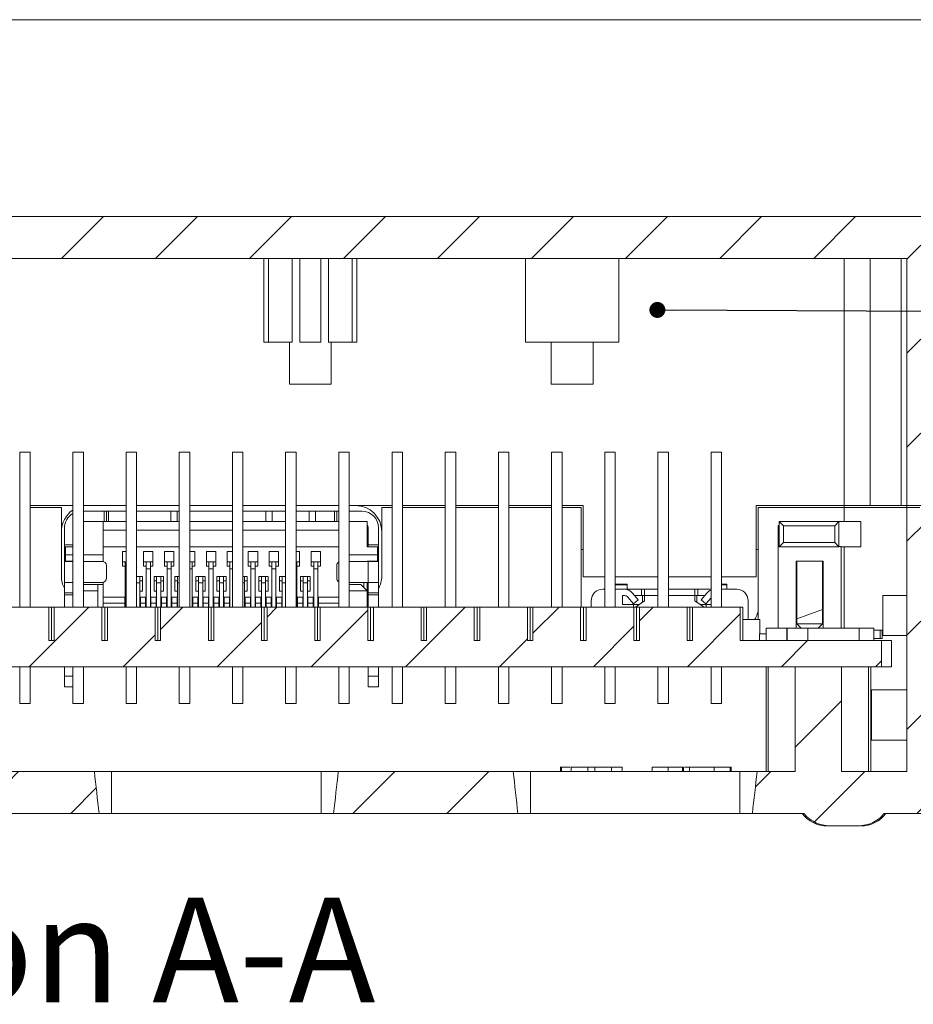
# Model space of a CAD drawing. Units: millimetres. Extents: x 2 to 418, y 2 to 294.
# Drawn here: x 288 to 330, y 245 to 292 of the extents above; entities that cross this region are included whole.
import ezdxf

# ---------------------------------------------------------------- set-up
doc = ezdxf.new("R2010")
doc.units = ezdxf.units.MM
doc.linetypes.add('SLD-Solido', pattern=[0])
doc.layers.add('CARTIGLIO', color=7, linetype='SLD-Solido', lineweight=15)
doc.styles.add('SLDTEXTSTYLE4', font='GOTHIC.TTF', dxfattribs={"width": 0.913})
doc.styles.get("Standard").update_dxf_attribs({"font": 'GOTHIC.TTF'})
doc.dimstyles.new('SLDDIMSTYLE1', dxfattribs={"dimtxt": 0, "dimasz": 0.762, "dimexe": 0, "dimexo": 0.0625, "dimgap": 0, "dimtad": 0, "dimtih": 1, "dimtoh": 1, "dimdec": 0, "dimrnd": 1e-09, "dimzin": 0, "dimdsep": 46, "dimtxsty": 'Standard', "dimblk1": 'DOT', "dimblk2": 'DOT', "dimsah": 1, "dimcen": 0.09, "dimadec": 0, "dimazin": 0, "dimtfac": 0.762, "dimtdec": 0, "dimtofl": 0, "dimtmove": 0, "dimatfit": 3, "dimldrblk": 'DOT', "dimfxl": 0, "dimfrac": 2, "dimtolj": 1, "dimtzin": 0, "dimarcsym": 0})

# ---------------------------------------------------------------- blocks, each defined once
blk = doc.blocks.new('_DOT')
at = {"color": 0, "linetype": 'ByBlock', "lineweight": -2}
blk.add_line((-0.5, 0), (-1, 0), dxfattribs=at)
at = {"color": 0, "linetype": 'ByBlock', "const_width": 0.5}
blk.add_lwpolyline([(-0.25, 0, 1), (0.25, 0, 1)], format="xyb", close=True, dxfattribs=at)

msp = doc.modelspace()

# ---------------------------------------------------------------- hatches: boundary and pattern name
at = {"linetype": 'SLD-Solido', "lineweight": 0}
h = msp.add_hatch(dxfattribs=at)
h.set_pattern_fill('ANSI31', style=0)
edge = h.paths.add_edge_path(flags=0)
edge.add_line((286.967, 282.603), (286.967, 280.603))
edge.add_line((286.967, 280.603), (329.957, 280.603))
edge.add_line((329.957, 280.603), (329.957, 268.803))
edge.add_line((329.957, 268.803), (331.057, 268.803))
edge.add_line((331.057, 268.803), (331.057, 266.703))
edge.add_line((331.057, 266.703), (331.957, 266.703))
edge.add_line((331.957, 266.703), (332.191, 280.103))
edge.add_line((332.191, 280.103), (336.872, 280.103))
edge.add_arc((336.872, 280.603), 0.5, 270, 415.4397)
edge.add_arc((332.05, 273.603), 9, 55.4397, 90)
edge.add_line((332.05, 282.603), (286.967, 282.603))
h = msp.add_hatch(dxfattribs=at)
h.set_pattern_fill('ANSI31', style=0)
edge = h.paths.add_edge_path(flags=0)
edge.add_line((330.857, 266.703), (330.857, 268.412))
edge.add_line((330.857, 268.412), (330.566, 268.703))
edge.add_line((330.566, 268.703), (329.957, 268.703))
edge.add_line((329.957, 268.703), (329.957, 256.103))
edge.add_line((329.957, 256.103), (326.831, 256.103))
edge.add_line((326.831, 256.103), (326.831, 261.103))
edge.add_line((326.831, 261.103), (324.623, 261.103))
edge.add_line((324.623, 261.103), (324.623, 256.103))
edge.add_line((324.623, 256.103), (322.799, 256.103))
edge.add_spline(control_points=[(322.799, 256.103), (322.79, 256.018), (322.781, 255.933), (322.772, 255.848), (322.71, 255.266), (322.645, 254.684), (322.575, 254.103)], knot_values=[0.001542, 0.001542, 0.001542, 0.001542, 0.001799, 0.001799, 0.001799, 0.003555, 0.003555, 0.003555, 0.003555], weights=[1, 1, 1, 1, 1, 1, 1], degree=3, periodic=0)
edge.add_line((322.575, 254.103), (325.04, 254.103))
edge.add_spline(control_points=[(325.04, 254.103), (325.074, 254.059), (325.111, 254.018), (325.15, 253.978), (325.265, 253.86), (325.402, 253.761), (325.549, 253.686), (325.701, 253.61), (325.867, 253.558), (326.035, 253.53), (326.154, 253.511), (326.274, 253.503), (326.395, 253.503)], knot_values=[0.010256, 0.010256, 0.010256, 0.010256, 0.010424, 0.010424, 0.010424, 0.010927, 0.010927, 0.010927, 0.011445, 0.011445, 0.011445, 0.01181, 0.01181, 0.01181, 0.01181], weights=[1, 1, 1, 1, 1, 1, 1, 1, 1, 1, 1, 1, 1], degree=3, periodic=0)
edge.add_line((326.395, 253.503), (327.519, 253.503))
edge.add_spline(control_points=[(327.519, 253.503), (327.523, 253.503), (327.526, 253.503), (327.529, 253.503), (327.722, 253.504), (327.917, 253.526), (328.102, 253.581), (328.269, 253.632), (328.431, 253.71), (328.573, 253.813), (328.686, 253.895), (328.788, 253.993), (328.874, 254.103)], knot_values=[0.000563, 0.000563, 0.000563, 0.000563, 0.000573, 0.000573, 0.000573, 0.001155, 0.001155, 0.001155, 0.001685, 0.001685, 0.001685, 0.002108, 0.002108, 0.002108, 0.002108], weights=[1, 1, 1, 1, 1, 1, 1, 1, 1, 1, 1, 1, 1], degree=3, periodic=0)
edge.add_line((328.874, 254.103), (332.05, 254.103))
edge.add_arc((332.05, 263.103), 9, 270, 304.5603)
edge.add_arc((336.872, 256.103), 0.5, 304.5603, 450)
edge.add_line((336.872, 256.603), (331.957, 256.603))
edge.add_line((331.957, 256.603), (331.957, 266.703))
edge.add_line((331.957, 266.703), (330.857, 266.703))
h = msp.add_hatch(dxfattribs=at)
h.set_pattern_fill('ANSI31', style=0)
h.paths.add_polyline_path([(288.976, 262.353), (288.976, 263.953), (286.967, 263.953), (286.967, 261.103), (323.835, 261.103), (323.835, 261.104), (327.619, 261.104), (327.619, 261.103), (328.745, 261.103), (328.745, 262.353), (327.619, 262.353), (327.619, 262.352), (323.835, 262.352), (323.835, 262.353), (321.996, 262.353), (321.996, 263.953), (319.718, 263.953), (319.718, 262.353), (319.456, 262.353), (319.456, 263.953), (317.178, 263.953), (317.178, 262.353), (316.916, 262.353), (316.916, 263.953), (314.638, 263.953), (314.638, 262.353), (314.376, 262.353), (314.376, 263.953), (312.098, 263.953), (312.098, 262.353), (311.836, 262.353), (311.836, 263.953), (309.558, 263.953), (309.558, 262.353), (309.296, 262.353), (309.296, 263.953), (307.018, 263.953), (307.018, 262.353), (306.756, 262.353), (306.756, 263.953), (304.478, 263.953), (304.478, 262.353), (304.216, 262.353), (304.216, 263.953), (301.938, 263.953), (301.938, 262.353), (301.676, 262.353), (301.676, 263.953), (299.398, 263.953), (299.398, 262.353), (299.136, 262.353), (299.136, 263.953), (296.858, 263.953), (296.858, 262.353), (296.596, 262.353), (296.596, 263.953), (294.318, 263.953), (294.318, 262.353), (294.056, 262.353), (294.056, 263.953), (291.778, 263.953), (291.778, 262.353), (291.516, 262.353), (291.516, 263.953), (289.238, 263.953), (289.238, 262.353)], flags=0)
h = msp.add_hatch(dxfattribs=at)
h.set_pattern_fill('ANSI31', style=0)
edge = h.paths.add_edge_path(flags=0)
edge.add_spline(control_points=[(291.38, 254.103), (291.309, 254.684), (291.245, 255.266), (291.182, 255.848), (291.173, 255.933), (291.164, 256.018), (291.155, 256.103)], knot_values=[0.001841, 0.001841, 0.001841, 0.001841, 0.003597, 0.003597, 0.003597, 0.003854, 0.003854, 0.003854, 0.003854], weights=[1, 1, 1, 1, 1, 1, 1], degree=3, periodic=0)
edge.add_line((291.155, 256.103), (286.967, 256.103))
edge.add_line((286.967, 256.103), (286.967, 254.103))
edge.add_line((286.967, 254.103), (291.38, 254.103))
h = msp.add_hatch(dxfattribs=at)
h.set_pattern_fill('ANSI31', style=0)
edge = h.paths.add_edge_path(flags=0)
edge.add_spline(control_points=[(311.38, 254.103), (311.309, 254.684), (311.245, 255.266), (311.182, 255.848), (311.173, 255.933), (311.164, 256.018), (311.155, 256.103)], knot_values=[0.001841, 0.001841, 0.001841, 0.001841, 0.003597, 0.003597, 0.003597, 0.003854, 0.003854, 0.003854, 0.003854], weights=[1, 1, 1, 1, 1, 1, 1], degree=3, periodic=0)
edge.add_line((311.155, 256.103), (302.799, 256.103))
edge.add_spline(control_points=[(302.799, 256.103), (302.79, 256.018), (302.781, 255.933), (302.772, 255.848), (302.71, 255.266), (302.645, 254.684), (302.575, 254.103)], knot_values=[0.001542, 0.001542, 0.001542, 0.001542, 0.001799, 0.001799, 0.001799, 0.003555, 0.003555, 0.003555, 0.003555], weights=[1, 1, 1, 1, 1, 1, 1], degree=3, periodic=0)
edge.add_line((302.575, 254.103), (311.38, 254.103))

# ---------------------------------------------------------------- linework, layer by layer
at = {"color": 7, "linetype": 'SLD-Solido', "lineweight": 15}
for p, q in [((286.967, 282.603), (332.05, 282.603)), ((286.967, 280.603), (329.957, 280.603)), ((299.242, 280.603), (299.242, 276.603)), ((299.467, 276.603), (299.467, 280.603)), ((300.601, 280.603), (300.601, 276.603)), ((300.967, 276.603), (300.967, 280.603)), ((301.967, 276.603), (301.967, 280.603)), ((302.333, 276.603), (302.333, 280.603)), ((303.467, 276.603), (303.467, 280.603)), ((303.692, 276.603), (303.692, 280.603)), ((311.742, 280.603), (311.742, 276.603)), ((316.192, 276.603), (316.192, 280.603)), ((326.957, 268.803), (326.957, 280.603)), ((328.204, 280.603), (328.204, 268.803)), ((329.686, 268.803), (329.686, 280.603)), ((329.957, 280.603), (329.957, 268.803)), ((299.242, 276.603), (299.467, 276.603)), ((300.601, 276.603), (299.467, 276.603)), ((300.467, 276.603), (300.467, 274.603)), ((301.967, 276.603), (300.967, 276.603)), ((303.467, 276.603), (302.333, 276.603)), ((302.467, 274.603), (302.467, 276.603)), ((303.467, 276.603), (303.692, 276.603)), ((311.742, 276.603), (313.967, 276.603)), ((312.967, 276.603), (312.967, 274.603)), ((313.967, 276.603), (316.192, 276.603)), ((314.967, 274.603), (314.967, 276.603)), ((300.467, 274.603), (301.467, 274.603)), ((301.467, 274.603), (302.467, 274.603)), ((312.967, 274.603), (313.967, 274.603)), ((313.967, 274.603), (314.967, 274.603)), ((287.587, 271.353), (287.587, 263.953)), ((288.087, 271.353), (287.587, 271.353)), ((288.087, 263.953), (288.087, 271.353)), ((290.627, 271.353), (290.127, 271.353)), ((290.127, 271.353), (290.127, 263.953)), ((290.627, 263.953), (290.627, 271.353)), ((292.667, 271.353), (292.667, 263.953)), ((293.167, 271.353), (292.667, 271.353)), ((293.167, 263.953), (293.167, 271.353)), ((295.707, 271.353), (295.207, 271.353)), ((295.207, 271.353), (295.207, 263.953)), ((295.707, 263.953), (295.707, 271.353)), ((297.747, 271.353), (297.747, 263.953)), ((298.247, 271.353), (297.747, 271.353)), ((298.247, 263.953), (298.247, 271.353)), ((300.287, 271.353), (300.287, 263.953)), ((300.787, 271.353), (300.287, 271.353)), ((300.787, 263.953), (300.787, 271.353)), ((303.327, 271.353), (302.827, 271.353)), ((302.827, 271.353), (302.827, 263.953)), ((303.327, 263.953), (303.327, 271.353)), ((305.867, 271.353), (305.367, 271.353)), ((305.367, 271.353), (305.367, 263.953)), ((305.867, 263.953), (305.867, 271.353)), ((308.407, 271.353), (307.907, 271.353)), ((307.907, 271.353), (307.907, 263.953)), ((308.407, 263.953), (308.407, 271.353)), ((310.947, 271.353), (310.447, 271.353)), ((310.447, 271.353), (310.447, 263.953)), ((310.947, 263.953), (310.947, 271.353)), ((313.487, 271.353), (312.987, 271.353)), ((312.987, 271.353), (312.987, 263.953)), ((313.487, 263.953), (313.487, 271.353)), ((315.527, 271.353), (315.527, 263.953)), ((316.027, 271.353), (315.527, 271.353)), ((316.027, 263.953), (316.027, 271.353)), ((318.567, 271.353), (318.067, 271.353)), ((318.067, 271.353), (318.067, 263.953)), ((318.567, 263.953), (318.567, 271.353)), ((320.607, 271.353), (320.607, 263.953)), ((321.107, 271.353), (320.607, 271.353)), ((321.107, 263.953), (321.107, 271.353)), ((290.127, 268.803), (288.087, 268.803)), ((289.577, 268.703), (288.087, 268.703)), ((289.577, 265.418), (289.577, 268.703)), ((292.667, 268.803), (290.627, 268.803)), ((290.627, 268.787), (290.827, 268.803)), ((290.627, 268.533), (291.627, 268.533)), ((291.627, 268.033), (291.627, 268.533)), ((291.627, 268.533), (291.727, 268.533)), ((291.727, 268.033), (291.727, 268.533)), ((291.727, 268.533), (291.827, 268.533)), ((291.827, 268.033), (291.827, 268.533)), ((291.827, 268.533), (292.667, 268.533)), ((295.207, 268.803), (293.167, 268.803)), ((293.167, 268.533), (294.807, 268.533)), ((294.807, 268.033), (294.807, 268.533)), ((294.807, 268.533), (295.107, 268.533)), ((295.107, 268.033), (295.107, 268.533)), ((295.107, 268.533), (295.207, 268.533)), ((297.747, 268.803), (295.707, 268.803)), ((295.707, 268.533), (297.747, 268.533)), ((300.287, 268.803), (298.247, 268.803)), ((298.247, 268.533), (299.347, 268.533)), ((299.347, 268.033), (299.347, 268.533)), ((299.347, 268.533), (299.647, 268.533)), ((299.647, 268.033), (299.647, 268.533)), ((299.647, 268.533), (300.287, 268.533)), ((302.827, 268.803), (300.787, 268.803)), ((300.787, 268.533), (301.407, 268.533)), ((301.407, 268.033), (301.407, 268.533)), ((301.407, 268.533), (301.707, 268.533)), ((301.707, 268.033), (301.707, 268.533)), ((301.707, 268.533), (302.627, 268.533)), ((302.627, 268.533), (302.627, 268.033)), ((302.627, 268.533), (302.727, 268.533)), ((302.727, 268.033), (302.727, 268.533)), ((302.727, 268.533), (302.827, 268.533)), ((305.367, 268.803), (303.327, 268.803)), ((303.327, 268.533), (303.927, 268.533)), ((304.877, 268.703), (304.877, 265.418)), ((305.367, 268.703), (304.877, 268.703)), ((307.907, 268.803), (305.867, 268.803)), ((307.907, 268.703), (305.867, 268.703)), ((310.447, 268.803), (308.407, 268.803)), ((310.447, 268.703), (308.407, 268.703)), ((312.987, 268.803), (310.947, 268.803)), ((312.987, 268.703), (310.947, 268.703)), ((314.495, 268.803), (313.487, 268.803)), ((314.395, 268.703), (313.487, 268.703)), ((314.395, 263.953), (314.395, 268.703)), ((314.495, 268.803), (314.495, 265.403)), ((322.76, 265.403), (322.76, 268.803)), ((322.76, 268.803), (326.957, 268.803)), ((322.86, 268.703), (322.86, 263.353)), ((326.957, 268.703), (322.86, 268.703)), ((328.204, 268.803), (326.957, 268.803)), ((326.957, 268.703), (329.957, 268.703)), ((328.204, 268.803), (329.686, 268.803)), ((329.957, 268.803), (329.686, 268.803)), ((329.957, 268.803), (331.057, 268.803)), ((329.957, 268.703), (329.957, 268.803)), ((330.566, 268.703), (329.957, 268.703)), ((329.957, 268.703), (329.957, 256.103)), ((291.577, 268.033), (290.627, 268.033)), ((291.577, 266.443), (291.577, 268.033)), ((291.627, 268.033), (291.577, 268.033)), ((291.727, 268.033), (291.627, 268.033)), ((291.727, 268.033), (292.667, 268.033)), ((293.167, 268.033), (295.207, 268.033)), ((295.707, 268.033), (297.747, 268.033)), ((298.247, 268.033), (300.287, 268.033)), ((300.787, 268.033), (302.727, 268.033)), ((302.827, 268.033), (302.727, 268.033)), ((303.327, 268.033), (304.177, 268.033)), ((304.177, 268.033), (304.177, 266.823)), ((323.862, 268.033), (324.062, 267.833)), ((323.862, 268.033), (326.712, 268.033)), ((323.862, 266.833), (323.862, 268.033)), ((326.712, 268.033), (326.512, 267.833)), ((326.712, 268.033), (326.712, 266.833)), ((326.712, 268.033), (327.762, 268.033)), ((327.762, 268.033), (327.762, 266.833)), ((289.727, 266.933), (289.727, 267.733)), ((304.227, 266.933), (304.227, 267.733)), ((304.727, 267.733), (304.727, 266.933)), ((323.812, 267.853), (323.862, 267.853)), ((323.812, 266.853), (323.812, 267.853)), ((324.062, 267.033), (324.062, 267.833)), ((324.062, 267.833), (326.512, 267.833)), ((326.512, 267.833), (326.512, 267.033)), ((289.727, 266.833), (289.727, 266.933)), ((290.127, 266.833), (289.727, 266.833)), ((289.727, 266.133), (289.727, 266.833)), ((289.777, 266.443), (289.777, 266.823)), ((290.127, 266.823), (289.777, 266.823)), ((291.577, 266.833), (292.667, 266.833)), ((292.502, 266.613), (292.502, 266.113)), ((292.502, 266.613), (292.667, 266.613)), ((293.167, 266.833), (295.207, 266.833)), ((293.502, 266.613), (293.952, 266.613)), ((293.502, 266.613), (293.502, 266.113)), ((293.952, 266.613), (293.952, 266.113)), ((294.502, 266.613), (294.952, 266.613)), ((294.502, 266.613), (294.502, 266.113)), ((294.952, 266.613), (294.952, 266.113)), ((295.707, 266.833), (297.747, 266.833)), ((295.707, 266.613), (295.952, 266.613)), ((295.952, 266.613), (295.952, 266.113)), ((296.502, 266.613), (296.952, 266.613)), ((296.502, 266.613), (296.502, 266.113)), ((296.952, 266.613), (296.952, 266.113)), ((297.502, 266.613), (297.502, 266.113)), ((297.502, 266.613), (297.747, 266.613)), ((298.247, 266.833), (300.287, 266.833)), ((298.502, 266.613), (298.952, 266.613)), ((298.502, 266.613), (298.502, 266.113)), ((298.952, 266.613), (298.952, 266.113)), ((299.502, 266.613), (299.502, 266.113)), ((299.502, 266.613), (299.952, 266.613)), ((299.952, 266.613), (299.952, 266.113)), ((300.787, 266.833), (302.827, 266.833)), ((300.787, 266.613), (300.952, 266.613)), ((300.952, 266.613), (300.952, 266.113)), ((301.502, 266.613), (301.952, 266.613)), ((301.502, 266.613), (301.502, 266.113)), ((301.952, 266.613), (301.952, 266.113)), ((304.677, 266.823), (304.177, 266.823)), ((304.227, 266.933), (304.727, 266.933)), ((304.227, 266.833), (304.227, 266.933)), ((304.227, 266.833), (304.727, 266.833)), ((304.227, 266.823), (304.227, 266.833)), ((304.677, 266.443), (304.677, 266.823)), ((304.727, 266.933), (304.727, 266.833)), ((304.727, 266.833), (304.727, 266.133)), ((314.495, 266.703), (314.395, 266.703)), ((322.86, 266.703), (322.76, 266.703)), ((323.812, 266.853), (323.812, 262.953)), ((323.862, 266.853), (323.812, 266.853)), ((324.062, 267.033), (323.862, 266.833)), ((326.712, 266.833), (323.862, 266.833)), ((326.512, 267.033), (324.062, 267.033)), ((326.712, 266.833), (326.512, 267.033)), ((326.812, 266.853), (326.712, 266.853)), ((326.812, 266.853), (326.812, 262.953)), ((326.812, 266.833), (327.762, 266.833)), ((289.727, 265.133), (289.727, 266.133)), ((290.127, 266.133), (289.727, 266.133)), ((290.127, 266.443), (289.777, 266.443)), ((289.777, 266.143), (289.777, 266.443)), ((290.127, 266.143), (289.777, 266.143)), ((291.577, 266.443), (290.627, 266.443)), ((291.527, 266.133), (290.627, 266.133)), ((291.527, 266.133), (291.577, 266.133)), ((291.577, 266.133), (291.577, 266.443)), ((291.577, 266.133), (291.577, 266.127)), ((292.502, 265.913), (292.502, 266.113)), ((292.627, 266.113), (292.502, 266.113)), ((292.627, 266.113), (292.667, 266.113)), ((292.627, 265.784), (292.627, 266.113)), ((293.502, 265.913), (293.502, 266.113)), ((293.627, 266.113), (293.502, 266.113)), ((293.627, 266.113), (293.827, 266.113)), ((293.627, 265.784), (293.627, 266.113)), ((293.827, 265.784), (293.827, 266.113)), ((293.952, 266.113), (293.827, 266.113)), ((293.952, 265.913), (293.952, 266.113)), ((294.502, 265.913), (294.502, 266.113)), ((294.627, 266.113), (294.502, 266.113)), ((294.627, 266.113), (294.827, 266.113)), ((294.627, 265.784), (294.627, 266.113)), ((294.827, 265.784), (294.827, 266.113)), ((294.952, 266.113), (294.827, 266.113)), ((294.952, 265.913), (294.952, 266.113)), ((295.707, 266.113), (295.827, 266.113)), ((295.827, 265.784), (295.827, 266.113)), ((295.952, 266.113), (295.827, 266.113)), ((295.952, 265.913), (295.952, 266.113)), ((296.502, 265.913), (296.502, 266.113)), ((296.627, 266.113), (296.502, 266.113)), ((296.627, 266.113), (296.827, 266.113)), ((296.627, 265.784), (296.627, 266.113)), ((296.827, 265.784), (296.827, 266.113)), ((296.952, 266.113), (296.827, 266.113)), ((296.952, 265.913), (296.952, 266.113)), ((297.502, 265.913), (297.502, 266.113)), ((297.627, 266.113), (297.502, 266.113)), ((297.627, 266.113), (297.747, 266.113)), ((297.627, 265.784), (297.627, 266.113)), ((298.502, 265.913), (298.502, 266.113)), ((298.627, 266.113), (298.502, 266.113)), ((298.627, 266.113), (298.827, 266.113)), ((298.627, 265.784), (298.627, 266.113)), ((298.827, 265.784), (298.827, 266.113)), ((298.952, 266.113), (298.827, 266.113)), ((298.952, 265.913), (298.952, 266.113)), ((299.502, 265.913), (299.502, 266.113)), ((299.627, 266.113), (299.502, 266.113)), ((299.627, 266.113), (299.827, 266.113)), ((299.627, 265.784), (299.627, 266.113)), ((299.827, 265.784), (299.827, 266.113)), ((299.952, 266.113), (299.827, 266.113)), ((299.952, 265.913), (299.952, 266.113)), ((300.787, 266.113), (300.827, 266.113)), ((300.827, 265.784), (300.827, 266.113)), ((300.952, 266.113), (300.827, 266.113)), ((300.952, 265.913), (300.952, 266.113)), ((301.502, 265.913), (301.502, 266.113)), ((301.627, 266.113), (301.502, 266.113)), ((301.627, 266.113), (301.827, 266.113)), ((301.627, 265.784), (301.627, 266.113)), ((301.827, 265.784), (301.827, 266.113)), ((301.952, 266.113), (301.827, 266.113)), ((301.952, 265.913), (301.952, 266.113)), ((304.677, 266.443), (303.327, 266.443)), ((304.227, 266.133), (303.327, 266.133)), ((304.177, 266.143), (304.677, 266.143)), ((304.177, 266.133), (304.177, 266.143)), ((304.227, 266.133), (304.227, 266.143)), ((304.227, 265.133), (304.227, 266.133)), ((304.227, 266.133), (304.727, 266.133)), ((304.677, 266.143), (304.677, 266.443)), ((304.727, 266.133), (304.727, 265.133)), ((324.662, 266.153), (325.962, 266.153)), ((324.662, 262.953), (324.662, 266.153)), ((324.702, 266.153), (324.702, 263.393)), ((325.922, 266.153), (325.922, 263.833)), ((325.962, 266.153), (325.962, 262.953)), ((291.727, 265.933), (291.727, 265.333)), ((292.627, 265.913), (292.502, 265.913)), ((292.627, 263.953), (292.627, 265.784)), ((293.627, 265.913), (293.502, 265.913)), ((293.827, 265.784), (293.627, 265.784)), ((293.627, 263.953), (293.627, 265.784)), ((293.952, 265.913), (293.827, 265.913)), ((293.827, 263.953), (293.827, 265.784)), ((294.627, 265.913), (294.502, 265.913)), ((294.827, 265.784), (294.627, 265.784)), ((294.627, 263.953), (294.627, 265.784)), ((294.952, 265.913), (294.827, 265.913)), ((294.827, 263.953), (294.827, 265.784)), ((295.952, 265.913), (295.827, 265.913)), ((295.827, 263.953), (295.827, 265.784)), ((296.627, 265.913), (296.502, 265.913)), ((296.827, 265.784), (296.627, 265.784)), ((296.627, 263.953), (296.627, 265.784)), ((296.952, 265.913), (296.827, 265.913)), ((296.827, 263.953), (296.827, 265.784)), ((297.627, 265.913), (297.502, 265.913)), ((297.627, 263.953), (297.627, 265.784)), ((298.627, 265.913), (298.502, 265.913)), ((298.827, 265.784), (298.627, 265.784)), ((298.627, 263.953), (298.627, 265.784)), ((298.952, 265.913), (298.827, 265.913)), ((298.827, 263.953), (298.827, 265.784)), ((299.627, 265.913), (299.502, 265.913)), ((299.827, 265.784), (299.627, 265.784)), ((299.627, 263.953), (299.627, 265.784)), ((299.952, 265.913), (299.827, 265.913)), ((299.827, 263.953), (299.827, 265.784)), ((300.952, 265.913), (300.827, 265.913)), ((300.827, 263.953), (300.827, 265.784)), ((301.627, 265.913), (301.502, 265.913)), ((301.827, 265.784), (301.627, 265.784)), ((301.627, 263.953), (301.627, 265.784)), ((301.952, 265.913), (301.827, 265.913)), ((301.827, 263.953), (301.827, 265.784)), ((302.727, 265.333), (302.727, 265.933)), ((293.167, 265.413), (293.327, 265.413)), ((293.327, 265.104), (293.327, 265.413)), ((293.327, 265.413), (293.452, 265.413)), ((293.452, 265.213), (293.327, 265.213)), ((293.452, 265.213), (293.452, 265.413)), ((293.452, 265.213), (293.452, 264.713)), ((294.002, 265.213), (294.002, 265.413)), ((294.002, 265.413), (294.127, 265.413)), ((294.002, 265.213), (294.127, 265.213)), ((294.002, 264.713), (294.002, 265.213)), ((294.127, 265.413), (294.327, 265.413)), ((294.127, 265.104), (294.127, 265.413)), ((294.327, 265.413), (294.327, 265.104)), ((294.327, 265.413), (294.452, 265.413)), ((294.327, 265.213), (294.452, 265.213)), ((294.452, 265.213), (294.452, 265.413)), ((294.452, 264.713), (294.452, 265.213)), ((295.002, 265.213), (295.002, 265.413)), ((295.002, 265.413), (295.127, 265.413)), ((295.002, 265.213), (295.127, 265.213)), ((295.002, 264.713), (295.002, 265.213)), ((295.127, 265.413), (295.207, 265.413)), ((295.127, 265.104), (295.127, 265.413)), ((296.002, 265.213), (296.002, 265.413)), ((296.002, 265.413), (296.127, 265.413)), ((296.002, 265.213), (296.127, 265.213)), ((296.002, 264.713), (296.002, 265.213)), ((296.127, 265.413), (296.327, 265.413)), ((296.127, 265.104), (296.127, 265.413)), ((296.327, 265.413), (296.327, 265.104)), ((296.327, 265.413), (296.452, 265.413)), ((296.327, 265.213), (296.452, 265.213)), ((296.452, 265.213), (296.452, 265.413)), ((296.452, 264.713), (296.452, 265.213)), ((297.002, 265.213), (297.002, 265.413)), ((297.002, 265.413), (297.127, 265.413)), ((297.002, 265.213), (297.127, 265.213)), ((297.002, 264.713), (297.002, 265.213)), ((297.127, 265.413), (297.327, 265.413)), ((297.127, 265.104), (297.127, 265.413)), ((297.327, 265.413), (297.327, 265.104)), ((297.327, 265.413), (297.452, 265.413)), ((297.327, 265.213), (297.452, 265.213)), ((297.452, 265.213), (297.452, 265.413)), ((297.452, 264.713), (297.452, 265.213)), ((298.247, 265.413), (298.327, 265.413)), ((298.327, 265.413), (298.327, 265.104)), ((298.327, 265.413), (298.452, 265.413)), ((298.327, 265.213), (298.452, 265.213)), ((298.452, 265.213), (298.452, 265.413)), ((298.452, 264.713), (298.452, 265.213)), ((299.002, 265.213), (299.002, 265.413)), ((299.002, 265.413), (299.127, 265.413)), ((299.002, 265.213), (299.127, 265.213)), ((299.002, 264.713), (299.002, 265.213)), ((299.127, 265.413), (299.327, 265.413)), ((299.127, 265.104), (299.127, 265.413)), ((299.327, 265.413), (299.327, 265.104)), ((299.327, 265.413), (299.452, 265.413)), ((299.327, 265.213), (299.452, 265.213)), ((299.452, 265.213), (299.452, 265.413)), ((299.452, 264.713), (299.452, 265.213)), ((300.002, 265.213), (300.002, 265.413)), ((300.002, 265.413), (300.127, 265.413)), ((300.002, 265.213), (300.127, 265.213)), ((300.002, 264.713), (300.002, 265.213)), ((300.127, 265.413), (300.287, 265.413)), ((300.127, 265.104), (300.127, 265.413)), ((301.002, 265.213), (301.002, 265.413)), ((301.002, 265.413), (301.127, 265.413)), ((301.002, 265.213), (301.127, 265.213)), ((301.002, 264.713), (301.002, 265.213)), ((301.127, 265.413), (301.327, 265.413)), ((301.127, 265.104), (301.127, 265.413)), ((301.327, 265.413), (301.327, 265.104)), ((301.327, 265.413), (301.452, 265.413)), ((301.327, 265.213), (301.452, 265.213)), ((301.452, 265.213), (301.452, 265.413)), ((301.452, 264.713), (301.452, 265.213)), ((314.495, 265.403), (315.527, 265.403)), ((316.027, 265.403), (318.067, 265.403)), ((318.567, 265.403), (320.607, 265.403)), ((321.107, 265.403), (322.76, 265.403)), ((324.702, 265.553), (324.662, 265.553)), ((290.127, 265.133), (289.727, 265.133)), ((289.727, 264.633), (289.727, 265.133)), ((290.627, 265.133), (291.527, 265.133)), ((291.317, 265.033), (290.627, 265.033)), ((290.627, 264.733), (291.317, 264.733)), ((291.317, 264.733), (291.317, 265.033)), ((291.577, 265.033), (291.317, 265.033)), ((291.317, 264.733), (291.317, 263.953)), ((291.577, 265.033), (291.577, 265.14)), ((291.577, 263.953), (291.577, 265.033)), ((293.327, 263.953), (293.327, 265.104)), ((293.452, 264.713), (293.327, 264.713)), ((294.127, 264.713), (294.002, 264.713)), ((294.327, 265.104), (294.127, 265.104)), ((294.127, 265.104), (294.127, 263.953)), ((294.327, 263.953), (294.327, 265.104)), ((294.452, 264.713), (294.327, 264.713)), ((295.127, 264.713), (295.002, 264.713)), ((295.127, 265.104), (295.127, 263.953)), ((296.127, 264.713), (296.002, 264.713)), ((296.327, 265.104), (296.127, 265.104)), ((296.127, 265.104), (296.127, 263.953)), ((296.327, 263.953), (296.327, 265.104)), ((296.452, 264.713), (296.327, 264.713)), ((297.127, 264.713), (297.002, 264.713)), ((297.327, 265.104), (297.127, 265.104)), ((297.127, 265.104), (297.127, 263.953)), ((297.327, 263.953), (297.327, 265.104)), ((297.452, 264.713), (297.327, 264.713)), ((298.327, 263.953), (298.327, 265.104)), ((298.452, 264.713), (298.327, 264.713)), ((299.127, 264.713), (299.002, 264.713)), ((299.327, 265.104), (299.127, 265.104)), ((299.127, 265.104), (299.127, 263.953)), ((299.327, 263.953), (299.327, 265.104)), ((299.452, 264.713), (299.327, 264.713)), ((300.127, 264.713), (300.002, 264.713)), ((300.127, 265.104), (300.127, 263.953)), ((301.127, 264.713), (301.002, 264.713)), ((301.327, 265.104), (301.127, 265.104)), ((301.127, 265.104), (301.127, 263.953)), ((301.327, 263.953), (301.327, 265.104)), ((301.452, 264.713), (301.327, 264.713)), ((303.327, 265.133), (304.227, 265.133)), ((303.877, 265.033), (303.327, 265.033)), ((303.327, 264.733), (304.177, 264.733)), ((303.877, 265.033), (304.177, 264.733)), ((304.027, 265.133), (304.027, 264.883)), ((304.177, 265.133), (304.177, 264.733)), ((304.177, 264.733), (304.177, 263.953)), ((304.227, 265.133), (304.727, 265.133)), ((304.227, 264.633), (304.227, 265.133)), ((304.727, 265.133), (304.727, 264.633)), ((315.427, 264.803), (315.527, 264.803)), ((316.027, 265.053), (316.602, 265.053)), ((316.027, 265.017), (316.602, 265.017)), ((316.027, 264.803), (316.468, 264.803)), ((316.468, 264.803), (317.277, 264.803)), ((316.602, 265.017), (316.602, 265.053)), ((316.602, 264.803), (316.602, 265.017)), ((317.277, 264.803), (317.277, 264.503)), ((317.277, 264.803), (317.427, 264.803)), ((317.427, 264.803), (318.067, 264.803)), ((317.427, 264.503), (317.427, 264.803)), ((318.567, 264.803), (319.827, 264.803)), ((319.827, 264.503), (319.827, 264.803)), ((319.827, 264.803), (319.977, 264.803)), ((319.977, 264.503), (319.977, 264.803)), ((319.977, 264.803), (320.607, 264.803)), ((321.352, 265.053), (321.107, 265.053)), ((321.352, 265.017), (321.107, 265.017)), ((321.107, 264.803), (321.827, 264.803)), ((321.352, 265.017), (321.352, 265.053)), ((321.352, 264.803), (321.352, 265.017)), ((290.127, 264.633), (289.727, 264.633)), ((289.727, 264.533), (289.727, 264.633)), ((289.727, 263.953), (289.727, 264.533)), ((292.602, 264.428), (291.577, 264.428)), ((292.602, 264.428), (292.602, 264.138)), ((292.627, 264.428), (292.602, 264.428)), ((293.352, 264.428), (293.327, 264.428)), ((293.602, 264.428), (293.352, 264.428)), ((293.352, 264.138), (293.352, 264.428)), ((293.602, 264.428), (293.602, 264.138)), ((293.627, 264.428), (293.602, 264.428)), ((293.852, 264.428), (293.827, 264.428)), ((294.102, 264.428), (293.852, 264.428)), ((293.852, 264.138), (293.852, 264.428)), ((294.102, 264.428), (294.102, 264.138)), ((294.127, 264.428), (294.102, 264.428)), ((294.352, 264.428), (294.327, 264.428)), ((294.602, 264.428), (294.352, 264.428)), ((294.352, 264.138), (294.352, 264.428)), ((294.602, 264.428), (294.602, 264.138)), ((294.627, 264.428), (294.602, 264.428)), ((294.852, 264.428), (294.827, 264.428)), ((295.102, 264.428), (294.852, 264.428)), ((294.852, 264.138), (294.852, 264.428)), ((295.102, 264.428), (295.102, 264.138)), ((295.127, 264.428), (295.102, 264.428)), ((295.852, 264.428), (295.827, 264.428)), ((296.102, 264.428), (295.852, 264.428)), ((295.852, 264.138), (295.852, 264.428)), ((296.102, 264.428), (296.102, 264.138)), ((296.127, 264.428), (296.102, 264.428)), ((296.352, 264.428), (296.327, 264.428)), ((296.602, 264.428), (296.352, 264.428)), ((296.352, 264.138), (296.352, 264.428)), ((296.602, 264.428), (296.602, 264.138)), ((296.627, 264.428), (296.602, 264.428)), ((296.852, 264.428), (296.827, 264.428)), ((297.102, 264.428), (296.852, 264.428)), ((296.852, 264.138), (296.852, 264.428)), ((297.102, 264.428), (297.102, 264.138)), ((297.127, 264.428), (297.102, 264.428)), ((297.352, 264.428), (297.327, 264.428)), ((297.602, 264.428), (297.352, 264.428)), ((297.352, 264.138), (297.352, 264.428)), ((297.602, 264.428), (297.602, 264.138)), ((297.627, 264.428), (297.602, 264.428)), ((298.352, 264.428), (298.327, 264.428)), ((298.602, 264.428), (298.352, 264.428)), ((298.352, 264.138), (298.352, 264.428)), ((298.602, 264.428), (298.602, 264.138)), ((298.627, 264.428), (298.602, 264.428)), ((298.852, 264.428), (298.827, 264.428)), ((299.102, 264.428), (298.852, 264.428)), ((298.852, 264.138), (298.852, 264.428)), ((299.102, 264.428), (299.102, 264.138)), ((299.127, 264.428), (299.102, 264.428)), ((299.352, 264.428), (299.327, 264.428)), ((299.602, 264.428), (299.352, 264.428)), ((299.352, 264.138), (299.352, 264.428)), ((299.602, 264.428), (299.602, 264.138)), ((299.627, 264.428), (299.602, 264.428)), ((299.852, 264.428), (299.827, 264.428)), ((300.102, 264.428), (299.852, 264.428)), ((299.852, 264.138), (299.852, 264.428)), ((300.102, 264.428), (300.102, 264.138)), ((300.127, 264.428), (300.102, 264.428)), ((300.852, 264.428), (300.827, 264.428)), ((301.102, 264.428), (300.852, 264.428)), ((300.852, 264.138), (300.852, 264.428)), ((301.102, 264.428), (301.102, 264.138)), ((301.127, 264.428), (301.102, 264.428)), ((301.352, 264.428), (301.327, 264.428)), ((301.602, 264.428), (301.352, 264.428)), ((301.352, 264.138), (301.352, 264.428)), ((301.602, 264.428), (301.602, 264.138)), ((301.627, 264.428), (301.602, 264.428)), ((301.852, 264.428), (301.827, 264.428)), ((302.827, 264.428), (301.852, 264.428)), ((301.852, 264.138), (301.852, 264.428)), ((304.227, 264.513), (304.162, 264.49)), ((304.227, 264.383), (304.177, 264.36)), ((304.177, 264.295), (304.227, 264.303)), ((304.227, 264.633), (304.727, 264.633)), ((304.227, 264.533), (304.227, 264.633)), ((304.227, 263.953), (304.227, 264.533)), ((304.227, 264.533), (304.727, 264.533)), ((304.727, 264.633), (304.727, 264.533)), ((304.727, 264.533), (304.727, 263.953)), ((314.877, 263.953), (314.877, 264.253)), ((316.468, 264.503), (316.377, 264.503)), ((316.377, 264.503), (316.377, 264.083)), ((316.897, 264.103), (316.622, 264.432)), ((316.851, 264.625), (317.127, 264.296)), ((317.127, 264.296), (316.897, 264.103)), ((316.953, 264.503), (317.327, 264.503)), ((316.988, 263.953), (317.427, 264.253)), ((317.327, 264.503), (317.327, 264.185)), ((317.427, 264.503), (317.327, 264.503)), ((317.427, 264.503), (317.427, 264.253)), ((319.827, 264.253), (319.827, 264.503)), ((319.927, 264.503), (319.827, 264.503)), ((319.827, 264.253), (320.266, 263.953)), ((319.927, 264.185), (319.927, 264.503)), ((319.927, 264.503), (320.301, 264.503)), ((320.127, 264.296), (320.403, 264.625)), ((320.357, 264.103), (320.127, 264.296)), ((320.607, 264.401), (320.357, 264.103)), ((322.377, 264.253), (322.377, 263.507)), ((329.957, 264.503), (328.807, 264.503)), ((328.807, 262.603), (328.807, 264.503)), ((288.976, 263.953), (286.967, 263.953)), ((288.976, 263.953), (288.976, 262.353)), ((288.976, 263.953), (289.107, 263.953)), ((289.107, 263.953), (289.107, 262.353)), ((289.107, 263.953), (289.238, 263.953)), ((289.238, 262.353), (289.238, 263.953)), ((291.516, 263.953), (289.238, 263.953)), ((291.516, 263.953), (291.516, 262.353)), ((291.516, 263.953), (291.647, 263.953)), ((291.577, 264.138), (292.602, 264.138)), ((291.647, 263.953), (291.647, 262.353)), ((291.647, 263.953), (291.778, 263.953)), ((291.778, 262.353), (291.778, 263.953)), ((294.056, 263.953), (291.778, 263.953)), ((292.602, 264.138), (292.602, 263.953)), ((293.602, 264.138), (293.352, 264.138)), ((293.352, 263.953), (293.352, 264.138)), ((293.602, 263.953), (293.602, 264.138)), ((294.102, 264.138), (293.852, 264.138)), ((293.852, 263.953), (293.852, 264.138)), ((294.056, 263.953), (294.056, 262.353)), ((294.056, 263.953), (294.187, 263.953)), ((294.102, 263.953), (294.102, 264.138)), ((294.187, 263.953), (294.187, 262.353)), ((294.187, 263.953), (294.318, 263.953)), ((294.318, 262.353), (294.318, 263.953)), ((296.596, 263.953), (294.318, 263.953)), ((294.352, 263.953), (294.352, 264.138)), ((294.602, 264.138), (294.352, 264.138)), ((294.602, 263.953), (294.602, 264.138)), ((294.852, 263.953), (294.852, 264.138)), ((295.102, 264.138), (294.852, 264.138)), ((295.102, 263.953), (295.102, 264.138)), ((296.102, 264.138), (295.852, 264.138)), ((295.852, 263.953), (295.852, 264.138)), ((296.102, 263.953), (296.102, 264.138)), ((296.352, 263.953), (296.352, 264.138)), ((296.602, 264.138), (296.352, 264.138)), ((296.596, 263.953), (296.596, 262.353)), ((296.596, 263.953), (296.727, 263.953)), ((296.602, 263.953), (296.602, 264.138)), ((296.727, 263.953), (296.727, 262.353)), ((296.727, 263.953), (296.858, 263.953)), ((296.852, 263.953), (296.852, 264.138)), ((297.102, 264.138), (296.852, 264.138)), ((296.858, 262.353), (296.858, 263.953)), ((299.136, 263.953), (296.858, 263.953)), ((297.102, 263.953), (297.102, 264.138)), ((297.352, 263.953), (297.352, 264.138)), ((297.602, 264.138), (297.352, 264.138)), ((297.602, 263.953), (297.602, 264.138)), ((298.352, 263.953), (298.352, 264.138)), ((298.602, 264.138), (298.352, 264.138)), ((298.602, 263.953), (298.602, 264.138)), ((298.852, 263.953), (298.852, 264.138)), ((299.102, 264.138), (298.852, 264.138)), ((299.102, 263.953), (299.102, 264.138)), ((299.136, 263.953), (299.136, 262.353)), ((299.136, 263.953), (299.267, 263.953)), ((299.267, 263.953), (299.267, 262.353)), ((299.267, 263.953), (299.398, 263.953)), ((299.352, 263.953), (299.352, 264.138)), ((299.602, 264.138), (299.352, 264.138)), ((299.398, 262.353), (299.398, 263.953)), ((301.676, 263.953), (299.398, 263.953)), ((299.602, 263.953), (299.602, 264.138)), ((300.102, 264.138), (299.852, 264.138)), ((299.852, 263.953), (299.852, 264.138)), ((300.102, 263.953), (300.102, 264.138)), ((300.852, 263.953), (300.852, 264.138)), ((301.102, 264.138), (300.852, 264.138)), ((301.102, 264.138), (301.102, 263.953)), ((301.352, 263.953), (301.352, 264.138)), ((301.602, 264.138), (301.352, 264.138)), ((301.602, 263.953), (301.602, 264.138)), ((301.676, 263.953), (301.676, 262.353)), ((301.676, 263.953), (301.807, 263.953)), ((301.807, 263.953), (301.807, 262.353)), ((301.807, 263.953), (301.938, 263.953)), ((301.852, 264.138), (302.827, 264.138)), ((301.852, 263.953), (301.852, 264.138)), ((301.938, 262.353), (301.938, 263.953)), ((304.216, 263.953), (301.938, 263.953)), ((304.216, 263.953), (304.216, 262.353)), ((304.216, 263.953), (304.347, 263.953)), ((304.347, 263.953), (304.347, 262.353)), ((304.347, 263.953), (304.478, 263.953)), ((304.478, 262.353), (304.478, 263.953)), ((306.756, 263.953), (304.478, 263.953)), ((306.756, 263.953), (306.756, 262.353)), ((306.756, 263.953), (306.887, 263.953)), ((306.887, 263.953), (306.887, 262.353)), ((306.887, 263.953), (307.018, 263.953)), ((307.018, 262.353), (307.018, 263.953)), ((309.296, 263.953), (307.018, 263.953)), ((309.296, 263.953), (309.296, 262.353)), ((309.296, 263.953), (309.427, 263.953)), ((309.427, 263.953), (309.427, 262.353)), ((309.427, 263.953), (309.558, 263.953)), ((309.558, 262.353), (309.558, 263.953)), ((311.836, 263.953), (309.558, 263.953)), ((311.836, 263.953), (311.836, 262.353)), ((311.836, 263.953), (311.967, 263.953)), ((311.967, 263.953), (311.967, 262.353)), ((311.967, 263.953), (312.098, 263.953)), ((312.098, 262.353), (312.098, 263.953)), ((314.376, 263.953), (312.098, 263.953)), ((314.376, 263.953), (314.376, 262.353)), ((314.376, 263.953), (314.507, 263.953)), ((314.507, 263.953), (314.507, 262.353)), ((314.507, 263.953), (314.638, 263.953)), ((314.638, 262.353), (314.638, 263.953)), ((316.916, 263.953), (314.638, 263.953)), ((316.377, 264.083), (316.892, 264.083)), ((316.892, 263.953), (316.892, 264.083)), ((317.178, 264.083), (316.892, 264.083)), ((316.916, 263.953), (316.916, 262.353)), ((316.916, 263.953), (317.047, 263.953)), ((317.047, 263.953), (317.047, 262.353)), ((317.047, 263.953), (317.178, 263.953)), ((317.178, 262.353), (317.178, 263.953)), ((319.456, 263.953), (317.178, 263.953)), ((319.456, 263.953), (319.456, 262.353)), ((319.456, 263.953), (319.587, 263.953)), ((319.587, 263.953), (319.587, 262.353)), ((319.587, 263.953), (319.718, 263.953)), ((319.718, 262.353), (319.718, 263.953)), ((321.996, 263.953), (319.718, 263.953)), ((320.362, 264.083), (320.076, 264.083)), ((320.362, 264.083), (320.362, 263.953)), ((320.362, 264.083), (320.607, 264.083)), ((321.996, 263.953), (321.996, 262.353)), ((321.996, 263.953), (322.127, 263.953)), ((322.127, 262.353), (322.127, 263.953)), ((324.702, 263.393), (325.922, 263.833)), ((325.922, 263.833), (325.922, 263.153)), ((322.127, 263.353), (322.927, 263.353)), ((322.377, 263.503), (322.377, 263.507)), ((322.927, 263.353), (322.927, 262.683)), ((324.702, 263.393), (324.702, 263.153)), ((323.227, 262.953), (323.227, 262.353)), ((323.227, 262.953), (324.227, 262.953)), ((324.227, 262.953), (324.227, 262.353)), ((324.227, 262.953), (324.242, 262.953)), ((324.242, 262.953), (324.242, 262.353)), ((324.242, 262.953), (325.227, 262.953)), ((325.922, 263.153), (324.702, 263.153)), ((324.902, 262.953), (324.702, 263.153)), ((325.227, 262.953), (325.227, 262.353)), ((325.227, 262.953), (327.677, 262.953)), ((325.922, 263.153), (325.722, 262.953)), ((327.677, 262.953), (327.677, 262.353)), ((327.677, 262.953), (328.377, 262.953)), ((328.377, 262.953), (328.377, 262.353)), ((328.377, 262.853), (328.677, 262.853)), ((328.677, 262.853), (328.677, 262.453)), ((328.777, 262.853), (328.677, 262.853)), ((328.777, 262.853), (328.777, 262.453)), ((288.976, 262.353), (289.238, 262.353)), ((291.516, 262.353), (291.778, 262.353)), ((294.056, 262.353), (294.318, 262.353)), ((296.596, 262.353), (296.858, 262.353)), ((299.136, 262.353), (299.398, 262.353)), ((301.676, 262.353), (301.938, 262.353)), ((304.216, 262.353), (304.478, 262.353)), ((306.756, 262.353), (307.018, 262.353)), ((309.296, 262.353), (309.558, 262.353)), ((311.836, 262.353), (312.098, 262.353)), ((314.376, 262.353), (314.638, 262.353)), ((316.916, 262.353), (317.178, 262.353)), ((319.456, 262.353), (319.718, 262.353)), ((321.996, 262.353), (323.835, 262.353)), ((322.912, 262.683), (322.912, 262.353)), ((323.227, 262.683), (322.912, 262.683)), ((323.835, 262.352), (323.835, 262.353)), ((323.835, 262.353), (327.619, 262.353)), ((327.619, 262.352), (323.835, 262.352)), ((327.619, 262.353), (327.619, 262.352)), ((327.619, 262.353), (328.745, 262.353)), ((328.677, 262.453), (328.377, 262.453)), ((328.777, 262.453), (328.677, 262.453)), ((328.745, 262.353), (328.745, 261.103)), ((328.745, 262.353), (329.227, 262.353)), ((328.807, 262.603), (329.957, 262.603)), ((329.227, 262.353), (329.227, 261.103)), ((323.835, 261.103), (286.967, 261.103)), ((287.587, 259.353), (287.587, 261.103)), ((288.087, 261.103), (288.087, 259.353)), ((289.727, 260.653), (289.727, 261.103)), ((290.127, 259.353), (290.127, 261.103)), ((290.627, 261.103), (290.627, 259.353)), ((292.667, 259.353), (292.667, 261.103)), ((293.167, 261.103), (293.167, 259.353)), ((295.207, 259.353), (295.207, 261.103)), ((295.707, 261.103), (295.707, 259.353)), ((297.747, 259.353), (297.747, 261.103)), ((298.247, 261.103), (298.247, 259.353)), ((300.287, 259.353), (300.287, 261.103)), ((300.787, 261.103), (300.787, 259.353)), ((302.827, 259.353), (302.827, 261.103)), ((303.327, 261.103), (303.327, 259.353)), ((304.227, 260.653), (304.227, 261.103)), ((304.727, 261.103), (304.727, 260.653)), ((305.367, 259.353), (305.367, 261.103)), ((305.867, 261.103), (305.867, 259.353)), ((307.907, 259.353), (307.907, 261.103)), ((308.407, 261.103), (308.407, 259.353)), ((310.447, 259.353), (310.447, 261.103)), ((310.947, 261.103), (310.947, 259.353)), ((312.987, 259.353), (312.987, 261.103)), ((313.487, 261.103), (313.487, 259.353)), ((315.527, 259.353), (315.527, 261.103)), ((316.027, 261.103), (316.027, 259.353)), ((318.067, 259.353), (318.067, 261.103)), ((318.567, 261.103), (318.567, 259.353)), ((320.607, 259.353), (320.607, 261.103)), ((321.107, 261.103), (321.107, 259.353)), ((323.227, 256.103), (323.227, 261.103)), ((323.327, 261.103), (323.327, 256.103)), ((323.835, 261.104), (327.619, 261.104)), ((323.835, 261.103), (323.835, 261.104)), ((324.623, 261.103), (323.835, 261.103)), ((324.623, 261.103), (324.623, 256.103)), ((326.831, 261.103), (324.623, 261.103)), ((326.831, 256.103), (326.831, 261.103)), ((327.619, 261.103), (326.831, 261.103)), ((327.619, 261.104), (327.619, 261.103)), ((328.745, 261.103), (327.619, 261.103)), ((328.127, 256.103), (328.127, 261.103)), ((328.227, 261.103), (328.227, 256.103)), ((329.227, 261.103), (328.745, 261.103)), ((289.727, 260.153), (289.727, 260.653)), ((304.227, 260.653), (304.727, 260.653)), ((304.227, 260.153), (304.227, 260.653)), ((304.727, 260.653), (304.727, 260.153)), ((290.127, 260.153), (289.727, 260.153)), ((304.727, 260.153), (304.227, 260.153)), ((328.257, 257.603), (328.257, 260.003)), ((328.257, 260.003), (329.957, 260.003)), ((287.587, 259.353), (288.087, 259.353)), ((290.127, 259.353), (290.627, 259.353)), ((292.667, 259.353), (293.167, 259.353)), ((295.207, 259.353), (295.707, 259.353)), ((297.747, 259.353), (298.247, 259.353)), ((300.287, 259.353), (300.787, 259.353)), ((302.827, 259.353), (303.327, 259.353)), ((305.367, 259.353), (305.867, 259.353)), ((307.907, 259.353), (308.407, 259.353)), ((310.447, 259.353), (310.947, 259.353)), ((312.987, 259.353), (313.487, 259.353)), ((315.527, 259.353), (316.027, 259.353)), ((318.067, 259.353), (318.567, 259.353)), ((320.607, 259.353), (321.107, 259.353)), ((329.957, 257.603), (328.257, 257.603)), ((313.41, 256.328), (313.41, 256.103)), ((313.456, 256.328), (313.456, 256.103)), ((313.92, 256.103), (313.92, 256.303)), ((314.718, 256.303), (313.92, 256.303)), ((314.718, 256.103), (314.718, 256.303)), ((315.053, 256.303), (314.718, 256.303)), ((315.053, 256.303), (315.053, 256.103)), ((315.849, 256.303), (315.053, 256.303)), ((315.604, 256.303), (315.604, 256.328)), ((315.849, 256.103), (315.849, 256.303)), ((316.361, 256.303), (316.361, 256.103)), ((317.794, 256.103), (317.794, 256.303)), ((318.523, 256.303), (317.794, 256.303)), ((318.557, 256.328), (318.557, 256.103)), ((319.24, 256.303), (319.24, 256.103)), ((319.24, 256.303), (319.286, 256.303)), ((319.286, 256.103), (319.286, 256.303)), ((319.566, 256.303), (319.328, 256.303)), ((319.566, 256.103), (319.566, 256.303)), ((320.753, 256.103), (320.753, 256.328)), ((320.753, 256.303), (320.753, 256.328)), ((321.509, 256.303), (320.781, 256.303)), ((321.509, 256.303), (321.509, 256.103)), ((321.557, 256.103), (321.557, 256.328)), ((291.155, 256.103), (286.967, 256.103)), ((291.155, 256.103), (291.977, 256.103)), ((291.977, 256.103), (291.977, 254.103)), ((301.977, 256.103), (291.977, 256.103)), ((301.977, 254.103), (301.977, 256.103)), ((301.977, 256.103), (302.799, 256.103)), ((311.155, 256.103), (302.799, 256.103)), ((311.155, 256.103), (311.977, 256.103)), ((311.977, 256.103), (311.977, 254.103)), ((321.977, 256.103), (311.977, 256.103)), ((321.977, 254.103), (321.977, 256.103)), ((321.977, 256.103), (322.799, 256.103)), ((324.623, 256.103), (322.799, 256.103)), ((329.957, 256.103), (326.831, 256.103)), ((291.38, 254.103), (286.967, 254.103)), ((291.38, 254.103), (291.977, 254.103)), ((291.977, 254.103), (301.977, 254.103)), ((301.977, 254.103), (302.575, 254.103)), ((311.38, 254.103), (302.575, 254.103)), ((311.38, 254.103), (311.977, 254.103)), ((311.977, 254.103), (321.977, 254.103)), ((321.977, 254.103), (322.575, 254.103)), ((325.04, 254.103), (322.575, 254.103)), ((332.05, 254.103), (328.874, 254.103)), ((326.395, 253.503), (327.519, 253.503))]:
    msp.add_line(p, q, dxfattribs=at)
at = {"color": 8, "linetype": 'SLD-Solido', "lineweight": 15}
for p, q in [((326.957, 268.803), (326.957, 268.703)), ((326.957, 268.033), (326.957, 268.703)), ((292.667, 267.62), (291.577, 267.62)), ((295.207, 267.62), (293.167, 267.62)), ((297.747, 267.62), (295.707, 267.62)), ((300.287, 267.62), (298.247, 267.62)), ((302.827, 267.62), (300.787, 267.62)), ((290.127, 266.933), (289.727, 266.933)), ((326.957, 262.953), (326.957, 266.833)), ((292.667, 265.784), (292.627, 265.784)), ((295.827, 265.784), (295.707, 265.784)), ((297.747, 265.784), (297.627, 265.784)), ((300.827, 265.784), (300.787, 265.784)), ((293.327, 265.104), (293.167, 265.104)), ((295.207, 265.104), (295.127, 265.104)), ((298.327, 265.104), (298.247, 265.104)), ((300.287, 265.104), (300.127, 265.104)), ((290.127, 264.533), (289.727, 264.533)), ((318.067, 264.503), (317.427, 264.503)), ((319.827, 264.503), (318.567, 264.503)), ((290.127, 260.653), (289.727, 260.653))]:
    msp.add_line(p, q, dxfattribs=at)
at = {"color": 7, "linetype": 'SLD-Solido', "lineweight": 15, "flags": 128}
msp.add_lwpolyline([(304.177, 265.089), (304.194, 265.117), (304.201, 265.133)], dxfattribs=at)
at = {"color": 7, "linetype": 'SLD-Solido', "lineweight": 15}
for centre, radius, start, end in [((290.827, 267.553), 1.25, 124.0558, 180), ((303.627, 267.553), 1.25, 0, 90), ((303.927, 267.733), 0.8, 0, 90), ((290.527, 267.733), 0.8, 120, 180), ((303.927, 267.733), 0.3, 0, 33.5573), ((291.527, 265.933), 0.2, 0, 90), ((302.927, 265.933), 0.2, 120, 180), ((290.727, 265.418), 1.15, 180, 209.5918), ((291.527, 265.333), 0.2, 270, 360), ((302.927, 265.333), 0.2, 180, 240), ((303.727, 265.418), 1.15, 330.4082, 0), ((315.427, 264.253), 0.55, 90, 180), ((316.468, 264.303), 0.5, 40, 90), ((320.786, 264.303), 0.5, 111.5572, 140), ((321.827, 264.253), 0.55, 360, 90), ((316.468, 264.303), 0.2, 40, 90), ((321.86, 263.932), 1, 324.6253, 0), ((321.827, 263.507), 0.55, 343.7883, 0), ((326.157, 255.003), 1.5, 216.8699, 270), ((327.757, 255.003), 1.5, 270, 323.1301)]:
    msp.add_arc(centre, radius, start, end, dxfattribs=at)
for points, knots in [([(313.874, 256.303), (313.837, 256.303), (313.761, 256.303), (313.665, 256.303), (313.583, 256.303), (313.524, 256.303), (313.46, 256.303), (313.461, 256.303), (313.462, 256.303)], [0, 0, 0, 0, 0.107207, 0.221941, 0.341112, 0.469179, 0.600853, 1, 1, 1, 1]), ([(316.361, 256.303), (316.36, 256.303), (316.359, 256.303), (316.363, 256.303), (316.348, 256.303), (316.31, 256.303), (316.247, 256.303), (316.163, 256.303), (316.075, 256.303), (315.984, 256.303), (315.918, 256.303), (315.888, 256.303)], [0, 0, 0, 0, 0.451669, 0.536086, 0.620812, 0.705442, 0.792908, 0.846166, 0.90147, 0.95461, 1, 1, 1, 1]), ([(319.24, 256.303), (319.138, 256.303), (318.933, 256.303), (318.709, 256.303), (318.575, 256.303), (318.568, 256.303), (318.565, 256.303)], [0, 0, 0, 0, 0.257706, 0.517417, 0.741307, 1, 1, 1, 1]), ([(320.737, 256.303), (320.74, 256.303), (320.751, 256.303), (320.635, 256.303), (320.404, 256.303), (320.045, 256.303), (319.756, 256.303), (319.566, 256.303)], [0, 0, 0, 0, 0.095096, 0.312857, 0.503128, 0.673629, 1, 1, 1, 1]), ([(325.04, 254.103), (325.118, 254.003), (325.211, 253.911), (325.414, 253.757), (325.527, 253.692), (325.88, 253.542), (326.138, 253.503), (326.395, 253.503)], [0, 0, 0, 0, 0.25, 0.25, 0.5, 0.5, 1, 1, 1, 1]), ([(327.519, 253.503), (327.648, 253.503), (327.776, 253.512), (328.028, 253.556), (328.153, 253.592), (328.506, 253.743), (328.717, 253.901), (328.874, 254.103)], [0, 0, 0, 0, 0.25, 0.25, 0.5, 0.5, 1, 1, 1, 1])]:
    msp.add_open_spline(points, degree=3, knots=knots, dxfattribs=at)
for points in [[(291.155, 256.103), (291.226, 255.436), (291.299, 254.769), (291.38, 254.103)], [(302.799, 256.103), (302.728, 255.436), (302.655, 254.769), (302.575, 254.103)], [(311.155, 256.103), (311.226, 255.436), (311.299, 254.769), (311.38, 254.103)], [(322.799, 256.103), (322.728, 255.436), (322.655, 254.769), (322.575, 254.103)]]:
    msp.add_open_spline(points, degree=3, dxfattribs=at)
at = {"layer": 'CARTIGLIO'}
msp.add_line((5, 292), (415, 292), dxfattribs=at)

# ---------------------------------------------------------------- texts
at = {"layer": 'CARTIGLIO', "insert": (286.45, 250.075), "char_height": 5, "attachment_point": 2, "style": 'SLDTEXTSTYLE4'}
msp.add_mtext('Section A-A', dxfattribs=at)

# ---------------------------------------------------------------- leaders
at = {"layer": 'CARTIGLIO', "color": 1}
msp.add_leader([(318.039, 278.142), (357.36, 277.948)], dimstyle='SLDDIMSTYLE1', dxfattribs=at)

doc.saveas('drawing.dxf')
